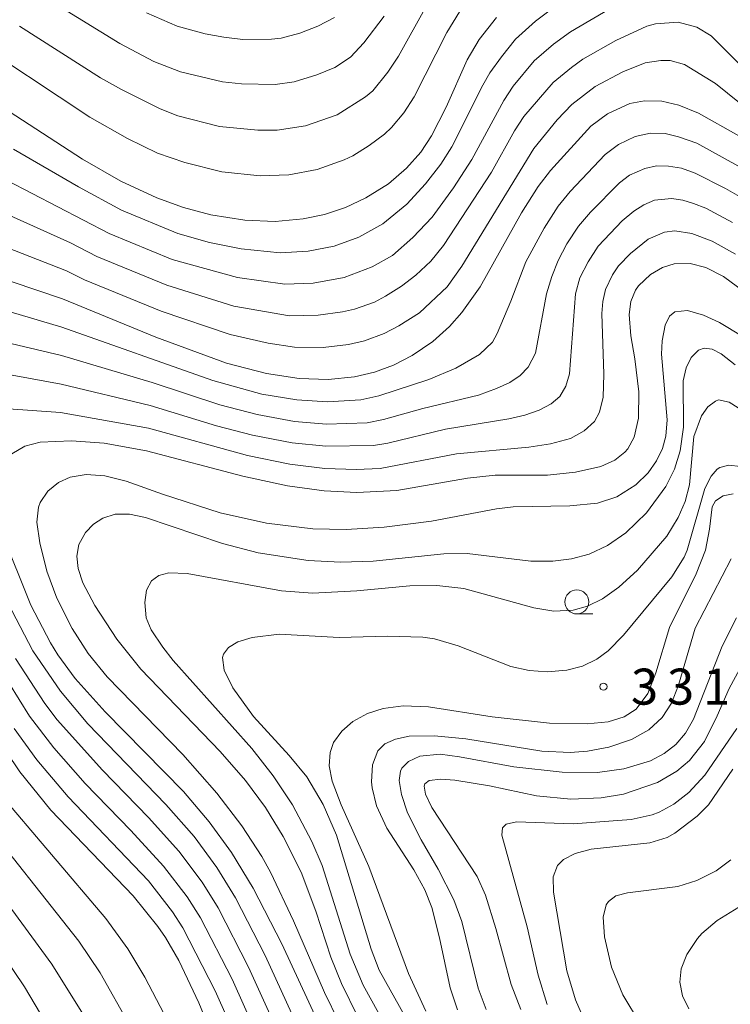
# Model space of a CAD drawing. Units: millimetres. Extents: x -75536 to -74000, y 24000 to 25500.
# Drawn here: x -74951 to -74877, y 25202 to 25305 of the extents above; entities that cross this region are included whole.
import ezdxf

# ---------------------------------------------------------------- set-up
doc = ezdxf.new("R2010")
doc.units = ezdxf.units.MM
for name, color, linetype, lineweight in [('633100_広葉樹林', 7, 'Continuous', 9), ('710100_等高線（計曲線）', 7, 'Continuous', 20), ('710200_等高線（主曲線）', 7, 'Continuous', 9), ('731200_図化機測定による標高点', 7, 'Continuous', 20), ('731207_図化機測定による標高点（注記）', 7, 'Continuous', 20)]:
    doc.layers.add(name, color=color, linetype=linetype, lineweight=lineweight)
doc.styles.add('Style-WORKING', font='txt')

msp = doc.modelspace()

# ---------------------------------------------------------------- linework, layer by layer
at = {"layer": '633100_広葉樹林'}
msp.add_line((-74893, 25242.99), (-74891.33, 25242.99), dxfattribs=at)
msp.add_circle((-74893, 25244.24), 1.25, dxfattribs=at)
at = {"layer": '710100_等高線（計曲線）', "flags": 128}
for points in [[(-74901.36, 25305.16), (-74903.19, 25302.86), (-74904.41, 25300.75), (-74906.63, 25295.82), (-74908.16, 25292.8), (-74909.27, 25291.12), (-74910.75, 25289.43), (-74912.62, 25287.83), (-74914.97, 25286.34), (-74917.09, 25285.35), (-74919.31, 25284.62), (-74921.52, 25284.15), (-74924.43, 25283.89), (-74927.59, 25284.01), (-74931.13, 25284.57), (-74934, 25285.34), (-74936.77, 25286.35), (-74940.53, 25288.1), (-74944.51, 25290.4), (-74957.75, 25298.97)], [(-74876.13, 25292.83), (-74880.32, 25295.17), (-74882.37, 25296.01), (-74884.14, 25296.43), (-74885.94, 25296.48), (-74887.47, 25296.19), (-74889.79, 25295.1), (-74891.54, 25293.83), (-74895.76, 25289.19), (-74897.02, 25287.54), (-74898.78, 25284.79), (-74903.08, 25277.09), (-74904.97, 25274.4), (-74906.28, 25272.93), (-74908.02, 25271.37), (-74910.15, 25269.91), (-74912.09, 25268.91), (-74914.1, 25268.17), (-74916.17, 25267.69), (-74918.9, 25267.42), (-74921.93, 25267.53), (-74925.33, 25268.04), (-74929.49, 25269.13), (-74936.87, 25271.84), (-74946.61, 25275.83), (-74954.56, 25278.49)], [(-74875.61, 25276.6), (-74877.7, 25278.15), (-74879.57, 25279.1), (-74881.2, 25279.51), (-74882.85, 25279.47), (-74884.08, 25279.09), (-74885.34, 25278.38), (-74886.58, 25277.19), (-74886.9, 25276.72), (-74887.37, 25275.56), (-74887.55, 25274.18), (-74887.37, 25271.97), (-74886.96, 25269.59), (-74886.54, 25266.12), (-74886.59, 25263.38), (-74887.04, 25261.41), (-74887.69, 25260.2), (-74887.98, 25259.84), (-74889.04, 25259), (-74890.51, 25258.36), (-74893.15, 25257.78), (-74896.04, 25257.45), (-74901.52, 25257.46), (-74904.38, 25257.13), (-74911.76, 25255.87), (-74915.94, 25255.63), (-74919.34, 25255.82), (-74923.14, 25256.35), (-74927.79, 25257.35), (-74937.85, 25259.98), (-74942.25, 25260.77), (-74945.67, 25261.02), (-74948.93, 25260.88), (-74950.53, 25260.49), (-74951.87, 25259.69)], [(-74876.72, 25255.5), (-74877.75, 25255.29), (-74878.54, 25254.78), (-74878.9, 25254.15), (-74879.19, 25251.82), (-74879.6, 25249.64), (-74880.56, 25247.18), (-74883.33, 25241.58), (-74884.77, 25236.84), (-74885.61, 25234.69), (-74886.83, 25233.05), (-74888.08, 25232.25), (-74889.75, 25231.75), (-74891.91, 25231.52), (-74895.85, 25231.6), (-74901.81, 25232.28), (-74908.45, 25233.32), (-74911.11, 25233.4), (-74913.17, 25233.14), (-74914.82, 25232.62), (-74916.33, 25231.78), (-74917.49, 25230.78), (-74918.35, 25229.58), (-74918.71, 25228.55), (-74918.79, 25227.16), (-74918.49, 25225.57), (-74917.55, 25223.11), (-74914.69, 25216.67), (-74910.55, 25205.52), (-74908.73, 25201.59)], [(-74952.91, 25251.44), (-74949.88, 25243.91), (-74947.86, 25239.97), (-74947.08, 25238.72), (-74945.27, 25236.26), (-74942.16, 25232.8), (-74933.98, 25224.5), (-74931.3, 25221.34), (-74928.99, 25218.12), (-74926.73, 25214.42), (-74923.73, 25208.62), (-74918.12, 25196.46)], [(-74953.93, 25230.76), (-74951.04, 25226.52), (-74947.81, 25222.55), (-74939.24, 25213.62), (-74936.65, 25210.4), (-74935.87, 25209.26), (-74934.46, 25206.87), (-74932.4, 25202.47), (-74928.9, 25193.99)], [(-74876.76, 25226.82), (-74879.27, 25223.11), (-74880.47, 25221.93), (-74882.77, 25220.13), (-74883.59, 25219.68), (-74885.39, 25219.13), (-74891.49, 25218.49), (-74893.17, 25218.03), (-74894.38, 25217.4), (-74895.02, 25216.78), (-74895.46, 25215.59), (-74895.42, 25213.98), (-74894.05, 25205.78), (-74893.14, 25202.76), (-74892.07, 25200.29)]]:
    msp.add_lwpolyline(points, dxfattribs=at)
at = {"layer": '710200_等高線（主曲線）', "flags": 128}
for points in [[(-74885.76, 25308.32), (-74893.66, 25303.67), (-74895.42, 25302.36), (-74897.43, 25300.63), (-74899.62, 25297.98), (-74900.62, 25296.5), (-74903.94, 25290.34), (-74905.85, 25287.41), (-74908.09, 25284.35), (-74910.08, 25282.22), (-74912.19, 25280.35), (-74914.31, 25279.17), (-74917.23, 25278.04), (-74920.47, 25277.46), (-74923.43, 25277.35), (-74928.35, 25278.06), (-74935.15, 25279.94), (-74941.73, 25282.64), (-74952.42, 25288.2)], [(-74894.95, 25306.53), (-74897.3, 25304.78), (-74899.4, 25302.89), (-74900.86, 25301.05), (-74902.07, 25299.38), (-74902.81, 25298.09), (-74906.01, 25291.66), (-74907.17, 25289.85), (-74908.78, 25287.8), (-74910.71, 25285.68), (-74913.23, 25283.66), (-74915.7, 25282.26), (-74918.27, 25281.33), (-74921, 25280.8), (-74923.93, 25280.62), (-74927.97, 25281.03), (-74931.27, 25281.69), (-74934.57, 25282.64), (-74940.45, 25285.06), (-74944.93, 25287.49), (-74951.71, 25291.44)], [(-74908.67, 25306.37), (-74911.57, 25301.12), (-74912.69, 25299.46), (-74914.25, 25297.52), (-74915.01, 25296.87), (-74917.97, 25295), (-74921.28, 25293.86), (-74924.24, 25293.4), (-74926.24, 25293.4), (-74930.22, 25293.79), (-74934.58, 25294.9), (-74936.43, 25295.64), (-74940.46, 25297.64), (-74942.65, 25298.85), (-74951.08, 25304.23)], [(-74913.08, 25305.27), (-74915.2, 25302.49), (-74916.57, 25301.03), (-74918.23, 25299.93), (-74920.08, 25299.17), (-74922.47, 25298.44), (-74924.44, 25298.15), (-74927.94, 25298.22), (-74929.93, 25298.43), (-74934.3, 25299.48), (-74937.09, 25300.57), (-74940.62, 25302.45), (-74947.02, 25306.37)], [(-74905.21, 25305.74), (-74906.54, 25303.58), (-74909.94, 25296.89), (-74911.04, 25295.22), (-74912.3, 25293.67), (-74913.03, 25292.99), (-74914.64, 25291.8), (-74916.33, 25290.74), (-74917.24, 25290.31), (-74920.06, 25289.3), (-74923, 25288.75), (-74926, 25288.64), (-74929.98, 25289.05), (-74933.86, 25290.02), (-74936.68, 25291.01), (-74939.83, 25292.55), (-74943.75, 25294.75), (-74956.68, 25303.29)], [(-74918.24, 25305.16), (-74920, 25304.23), (-74921.87, 25303.5), (-74923.8, 25303.01), (-74924.8, 25302.89), (-74927.79, 25302.86), (-74929.78, 25303.09), (-74931.74, 25303.46), (-74934.64, 25304.23), (-74937.84, 25305.63)], [(-74873.12, 25297.38), (-74879.01, 25303.23), (-74880.49, 25304.15), (-74882.45, 25304.67), (-74884.79, 25304.5), (-74885.71, 25304.24), (-74888.93, 25302.74), (-74892.37, 25300.82), (-74893.55, 25299.94), (-74895.47, 25298.36), (-74898.52, 25294.82), (-74899.49, 25293.32), (-74901.88, 25289.03), (-74906.9, 25281.39), (-74908.23, 25279.77), (-74909.76, 25278.29), (-74911.26, 25277.16), (-74912.93, 25276.09), (-74914.09, 25275.49), (-74916.18, 25274.75), (-74917.43, 25274.46), (-74919.95, 25274.11), (-74922.93, 25274.07), (-74928.73, 25275.08), (-74935.72, 25277.24), (-74943.01, 25280.23), (-74945.77, 25281.66), (-74953.14, 25284.97)], [(-74874.62, 25295.11), (-74878.56, 25298.28), (-74881.77, 25300.26), (-74883.28, 25300.67), (-74884.24, 25300.67), (-74885.88, 25300.43), (-74888.2, 25299.47), (-74891.08, 25297.96), (-74893.51, 25296.09), (-74895.04, 25294.5), (-74897.49, 25291.5), (-74904.99, 25279.24), (-74906.5, 25277.09), (-74909.41, 25274.36), (-74911.54, 25273), (-74913.09, 25272.2), (-74915.14, 25271.46), (-74916.8, 25271.08), (-74919.42, 25270.77), (-74922.43, 25270.8), (-74925.15, 25271.21), (-74929.11, 25272.11), (-74936.3, 25274.54), (-74944.29, 25277.82), (-74946.19, 25278.74), (-74953.85, 25281.73)], [(-74874.89, 25288.95), (-74880.5, 25292.04), (-74882.39, 25292.71), (-74883.8, 25293.05), (-74885.32, 25293.08), (-74886.92, 25292.73), (-74888.65, 25291.9), (-74890.05, 25290.88), (-74893.68, 25287.03), (-74894.93, 25285.47), (-74896.4, 25283.18), (-74898.33, 25279.68), (-74899.86, 25275.59), (-74901.29, 25272.2), (-74901.78, 25271.32), (-74903.13, 25270.02), (-74905.62, 25268.59), (-74908.42, 25267.42), (-74913.63, 25265.71), (-74915.5, 25265.3), (-74918.99, 25265.1), (-74922.17, 25265.29), (-74925.82, 25265.9), (-74930.94, 25267.3), (-74946.66, 25272.87), (-74954.29, 25275.15)], [(-74876.06, 25286.49), (-74877.51, 25287.34), (-74880.67, 25288.91), (-74882.1, 25289.43), (-74883.46, 25289.67), (-74884.7, 25289.68), (-74885.9, 25289.41), (-74887.51, 25288.7), (-74888.56, 25287.93), (-74891.59, 25284.87), (-74892.84, 25283.4), (-74894.03, 25281.56), (-74894.94, 25279.84), (-74895.62, 25278.16), (-74896.15, 25276.36), (-74897.3, 25270.15), (-74898.06, 25268.72), (-74898.9, 25267.84), (-74899.97, 25267.1), (-74901.36, 25266.47), (-74903.23, 25265.8), (-74909.06, 25264.41), (-74913.16, 25263.25), (-74914.83, 25262.92), (-74919.08, 25262.78), (-74922.41, 25263.06), (-74926.31, 25263.76), (-74930.2, 25264.78), (-74937.26, 25267.1), (-74946.7, 25269.91), (-74953.91, 25271.64)], [(-74876.77, 25283.8), (-74879.56, 25285.26), (-74880.85, 25285.77), (-74881.97, 25286.12), (-74883.13, 25286.28), (-74884.89, 25286.1), (-74886.01, 25285.63), (-74887.07, 25284.98), (-74888.29, 25283.96), (-74890.76, 25281.33), (-74891.82, 25279.69), (-74892.69, 25278), (-74893.13, 25276.35), (-74893.76, 25268.02), (-74894.14, 25266.72), (-74894.78, 25265.66), (-74895.66, 25264.88), (-74896.91, 25264.23), (-74898.43, 25263.71), (-74900.08, 25263.33), (-74906.69, 25262.24), (-74912.7, 25260.79), (-74914.17, 25260.53), (-74919.16, 25260.46), (-74922.66, 25260.82), (-74926.81, 25261.63), (-74930.56, 25262.6), (-74937.46, 25264.72), (-74946.75, 25266.94), (-74951.85, 25267.88)], [(-74876.45, 25280.49), (-74878.88, 25281.85), (-74881.02, 25282.64), (-74882.79, 25282.9), (-74883.87, 25282.78), (-74885.57, 25282.04), (-74887.42, 25280.54), (-74888.67, 25279.26), (-74889.28, 25278.33), (-74890.02, 25276.79), (-74890.3, 25275.55), (-74890.41, 25274.31), (-74890.17, 25267.98), (-74890.27, 25265.58), (-74890.63, 25264.01), (-74891.15, 25263.04), (-74892.23, 25262.08), (-74893.66, 25261.27), (-74895.75, 25260.71), (-74898, 25260.38), (-74905.53, 25259.69), (-74913.5, 25258.15), (-74915.99, 25258.04), (-74919.25, 25258.14), (-74922.9, 25258.59), (-74927.3, 25259.49), (-74937.65, 25262.35), (-74946.79, 25263.98), (-74952.22, 25264.35)], [(-74875.76, 25271.93), (-74878.14, 25273.36), (-74879.81, 25274.14), (-74881.45, 25274.61), (-74882.79, 25274.49), (-74883.34, 25274.03), (-74883.81, 25273.08), (-74884.11, 25271.46), (-74884.18, 25270.06), (-74883.6, 25263.23), (-74883.72, 25261.52), (-74884.06, 25260.24), (-74884.69, 25258.93), (-74885.57, 25257.7), (-74886.85, 25256.43), (-74888.84, 25255.19), (-74890.86, 25254.55), (-74893.73, 25254.24), (-74899.64, 25254.15), (-74901.37, 25253.96), (-74908.15, 25252.66), (-74913.08, 25252.02), (-74917.05, 25251.8), (-74920.52, 25251.87), (-74925.35, 25252.44), (-74930.18, 25253.53), (-74936.19, 25255.48), (-74939.95, 25256.83), (-74942.18, 25257.38), (-74944.12, 25257.53), (-74945.8, 25257.25), (-74947.01, 25256.69), (-74948.12, 25255.78), (-74948.91, 25254.61), (-74949.09, 25254.11), (-74949.27, 25252.57), (-74948.97, 25250.4), (-74948.21, 25247.45), (-74947.18, 25244.63), (-74945.6, 25241.48), (-74943.91, 25238.88), (-74941.95, 25236.44), (-74934.06, 25228.34), (-74930.5, 25224.31), (-74927.9, 25220.9), (-74925.84, 25217.7), (-74924.93, 25216.07), (-74922.51, 25210.99), (-74919.29, 25203.53), (-74916.29, 25197.44)], [(-74876.49, 25268.95), (-74877.95, 25270.11), (-74878.89, 25270.57), (-74879.72, 25270.67), (-74880.31, 25270.47), (-74881.07, 25269.7), (-74881.62, 25268.62), (-74881.92, 25267.27), (-74881.9, 25262.46), (-74882.22, 25259.97), (-74882.83, 25258.09), (-74883.73, 25256.28), (-74885.75, 25253.51), (-74887.88, 25251.44), (-74889.82, 25250.11), (-74891.72, 25249.23), (-74893.57, 25248.72), (-74895.49, 25248.48), (-74897.79, 25248.49), (-74904.43, 25249.29), (-74906.85, 25249.27), (-74914.23, 25248.49), (-74917.61, 25248.38), (-74920.99, 25248.55), (-74926.21, 25249.36), (-74929.93, 25250.33), (-74937.93, 25253.05), (-74939.63, 25253.39), (-74941.1, 25253.37), (-74942.38, 25252.98), (-74943.37, 25252.34), (-74944.21, 25251.46), (-74944.88, 25250.21), (-74945.09, 25249), (-74944.95, 25247.74), (-74944.46, 25246.23), (-74943.23, 25243.87), (-74940.94, 25240.37), (-74938.44, 25237.25), (-74930.17, 25228.64), (-74927.54, 25225.63), (-74925.45, 25222.8), (-74923.6, 25219.81), (-74921.74, 25216.07), (-74920.21, 25212.01), (-74918.62, 25207.22), (-74917.52, 25204.46), (-74915.82, 25201)], [(-74876.2, 25264.48), (-74877.13, 25265.07), (-74878.24, 25265.29), (-74878.55, 25265.18), (-74879.34, 25264.59), (-74880, 25263.64), (-74880.8, 25261.49), (-74881.26, 25256.43), (-74881.7, 25254.71), (-74882.43, 25253.04), (-74883.63, 25251.1), (-74886.69, 25247.54), (-74888.63, 25245.77), (-74890.31, 25244.58), (-74891.88, 25243.8), (-74893.37, 25243.37), (-74895.39, 25243.28), (-74897.49, 25243.62), (-74904.77, 25245.64), (-74907.58, 25245.95), (-74910.39, 25245.91), (-74915.92, 25245.38), (-74920.56, 25245.15), (-74923.78, 25245.41), (-74933.62, 25247.19), (-74935.51, 25247.26), (-74936.57, 25247), (-74937.33, 25246.45), (-74937.84, 25245.46), (-74938.03, 25244.18), (-74937.86, 25242.59), (-74937.37, 25241.33), (-74936.15, 25239.52), (-74935.05, 25238.15), (-74926.86, 25228.97), (-74924.64, 25226.1), (-74922.64, 25223.09), (-74920.6, 25219.27), (-74919.55, 25216.78), (-74916.63, 25207.54), (-74915.28, 25204.31), (-74912.89, 25200.04)], [(-74875.95, 25258.36), (-74877.16, 25258.51), (-74878.1, 25258.25), (-74878.36, 25258.08), (-74879.01, 25257.33), (-74879.66, 25256.05), (-74881.51, 25249.63), (-74881.83, 25248.9), (-74883.09, 25246.85), (-74888.13, 25240.78), (-74889.72, 25239.15), (-74890.92, 25238.27), (-74892.41, 25237.56), (-74894.03, 25237.12), (-74896.09, 25236.94), (-74897.95, 25237.08), (-74899.86, 25237.52), (-74905.37, 25239.65), (-74907.83, 25240.38), (-74909.04, 25240.57), (-74912.78, 25240.66), (-74917.76, 25240.52), (-74924, 25240.88), (-74926.83, 25240.53), (-74928.33, 25240.07), (-74929.3, 25239.5), (-74929.82, 25238.81), (-74929.92, 25238.44), (-74929.74, 25237.14), (-74928.83, 25235.28), (-74926.69, 25232.29), (-74922.96, 25228.24), (-74921.14, 25226.03), (-74919.43, 25223.13), (-74918.06, 25219.93), (-74914.42, 25208.04), (-74913.58, 25205.86), (-74909.17, 25197.99)], [(-74876.91, 25248.73), (-74880.66, 25241.5), (-74882.4, 25235.55), (-74883.13, 25233.7), (-74884.1, 25232.19), (-74885.51, 25230.9), (-74887.29, 25229.9), (-74889.67, 25229.09), (-74891.88, 25228.68), (-74893.71, 25228.56), (-74896.65, 25228.7), (-74904.57, 25229.98), (-74907.82, 25230.28), (-74910.48, 25230.24), (-74911.91, 25229.95), (-74913, 25229.44), (-74913.74, 25228.71), (-74914.3, 25227.25), (-74914.39, 25225.5), (-74914.33, 25224.86), (-74913.87, 25222.98), (-74912.79, 25220.67), (-74909.99, 25216.31), (-74908.83, 25214.22), (-74908.12, 25212.4), (-74907.3, 25209.22), (-74906.2, 25204.02), (-74905.45, 25201.74)], [(-74951.88, 25243.34), (-74949.67, 25239.16), (-74946.82, 25234.95), (-74943.94, 25231.54), (-74935.81, 25223.14), (-74932.89, 25219.8), (-74930.52, 25216.58), (-74928.56, 25213.39), (-74925.46, 25207.39), (-74919.91, 25195.23)], [(-74876.37, 25242.58), (-74877.85, 25239.63), (-74880.84, 25232.01), (-74881.69, 25230.56), (-74882.69, 25229.38), (-74883.9, 25228.44), (-74885.33, 25227.69), (-74888.1, 25226.83), (-74890.85, 25226.47), (-74894.54, 25226.49), (-74899.55, 25227.04), (-74905.22, 25228.1), (-74907.23, 25228.37), (-74909.35, 25228.15), (-74910.54, 25227.62), (-74911.24, 25226.92), (-74911.38, 25226.62), (-74911.51, 25225.63), (-74911.28, 25224.16), (-74910.64, 25222.26), (-74909.21, 25219.45), (-74907.45, 25216.39), (-74905.83, 25213.18), (-74904.97, 25210.95), (-74903.27, 25203.99), (-74902.44, 25201.76)], [(-74951.48, 25238.35), (-74948.42, 25233.65), (-74947.14, 25231.95), (-74942.43, 25226.72), (-74937.64, 25221.78), (-74934.48, 25218.25), (-74932.05, 25215.03), (-74930.39, 25212.36), (-74927.2, 25206.16), (-74921.69, 25194.01)], [(-74875.82, 25237.64), (-74877.13, 25235.22), (-74878.37, 25232.36), (-74879.71, 25229.71), (-74881.26, 25227.72), (-74882.57, 25226.61), (-74884.61, 25225.41), (-74888.14, 25224.2), (-74890.47, 25223.81), (-74893.62, 25223.68), (-74897.2, 25224.02), (-74902.11, 25225.06), (-74905.7, 25225.66), (-74907.17, 25225.77), (-74908.4, 25225.63), (-74908.85, 25225.27), (-74908.92, 25225.04), (-74908.78, 25224.2), (-74908.11, 25222.81), (-74903.38, 25215.61), (-74902.53, 25213.69), (-74901.45, 25210.22), (-74899.84, 25204.37), (-74898.84, 25201.76)], [(-74953.29, 25237.53), (-74950.03, 25232.34), (-74947.49, 25229.03), (-74944.23, 25225.33), (-74939.47, 25220.41), (-74936.06, 25216.71), (-74933.59, 25213.49), (-74932.21, 25211.32), (-74928.93, 25204.93), (-74923.48, 25192.78)], [(-74951.63, 25231.04), (-74949.26, 25227.78), (-74946.02, 25223.94), (-74937.65, 25215.16), (-74935.12, 25211.94), (-74934.04, 25210.29), (-74930.67, 25203.7), (-74925.26, 25191.56)], [(-74876.34, 25231.04), (-74879.66, 25226.19), (-74881.34, 25224.39), (-74882.9, 25223.16), (-74884.43, 25222.33), (-74885.14, 25222.06), (-74887.34, 25221.55), (-74893.37, 25221.12), (-74899.27, 25221.33), (-74900.35, 25221.09), (-74900.74, 25220.71), (-74900.82, 25219.93), (-74898.17, 25210.38), (-74897.03, 25205.33), (-74896.08, 25202.3)], [(-74967.88, 25229.81), (-74950.54, 25204.12), (-74946.76, 25197.75)], [(-74953.42, 25224.59), (-74942.07, 25211.24), (-74939.77, 25208.1), (-74938, 25205.15), (-74935.99, 25201.29)], [(-74955.79, 25222.66), (-74944.89, 25208.87), (-74942.66, 25205.59), (-74939.58, 25200.11)], [(-74958.17, 25220.74), (-74947.72, 25206.49), (-74944.46, 25201.32)], [(-74876.95, 25217.37), (-74878.47, 25216.21), (-74880.48, 25215.2), (-74882.47, 25214.6), (-74887.73, 25213.93), (-74888.93, 25213.6), (-74889.71, 25213.02), (-74889.93, 25212.69), (-74890.24, 25211.4), (-74890.13, 25209.34), (-74889.4, 25206.16), (-74888.21, 25203.3), (-74886.35, 25200.25)], [(-74841.96, 25196.16), (-74848.85, 25203.71), (-74849.88, 25204.69), (-74853.22, 25207.32), (-74856.09, 25209.11), (-74858.73, 25210.44), (-74862.84, 25212.27), (-74865.26, 25213.76), (-74868.03, 25215.84), (-74868.93, 25216.24), (-74869.77, 25216.32), (-74870.57, 25216.08), (-74872.97, 25214.37), (-74878.38, 25211.04), (-74879.99, 25209.68), (-74880.44, 25209.17), (-74881.55, 25207.48), (-74882.12, 25205.99), (-74882.27, 25204.62), (-74881.98, 25203.19), (-74881.33, 25201.82)]]:
    msp.add_lwpolyline(points, dxfattribs=at)
at = {"layer": '731200_図化機測定による標高点'}
msp.add_circle((-74890.23, 25235.41), 0.375, dxfattribs=at)

# ---------------------------------------------------------------- texts
at = {"layer": '731207_図化機測定による標高点（注記）', "style": 'Style-WORKING'}
for s, p in [('3', (-74887.36, 25233.54)), ('3', (-74883.61, 25233.54)), ('1', (-74879.86, 25233.54))]:
    msp.add_text(s, height=3.75, dxfattribs=at).set_placement(p)

doc.saveas('drawing.dxf')
